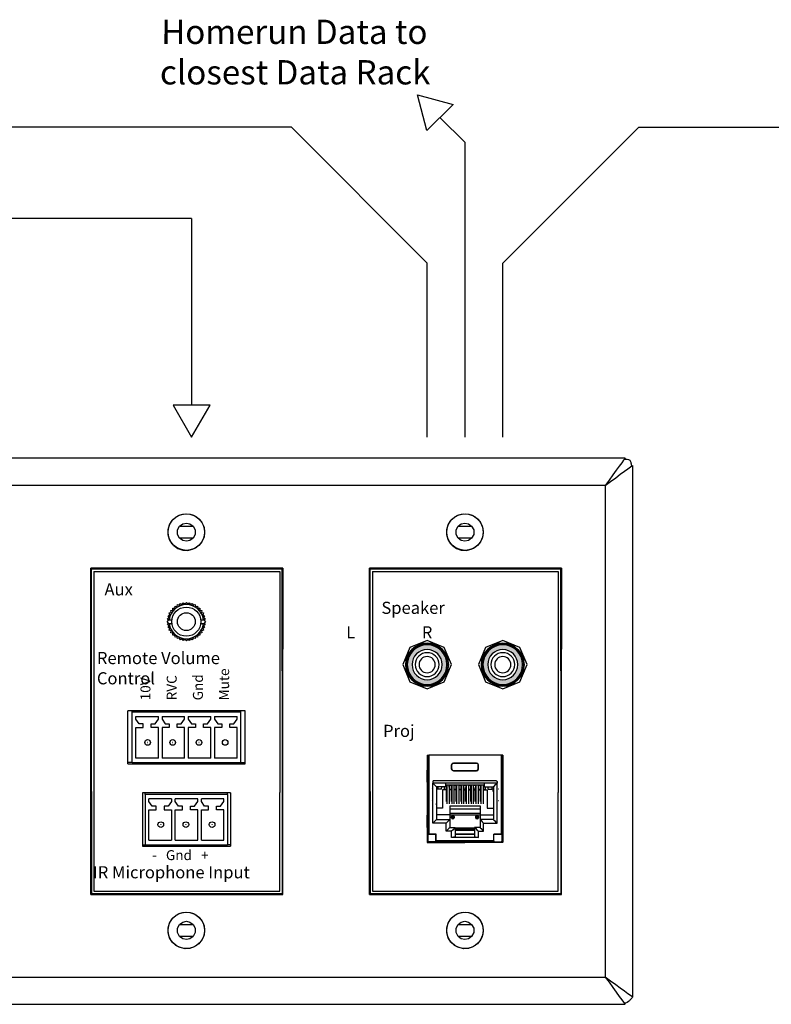
# Model space of a CAD drawing. Units: inches. Extents: x -41 to 79, y -59 to -32.
# Drawn here: x 53 to 60, y -40 to -32 of the extents above; entities that cross this region are included whole.
import ezdxf

# ---------------------------------------------------------------- set-up
doc = ezdxf.new("R2010")
doc.units = ezdxf.units.IN
doc.header["$MEASUREMENT"] = 0
doc.layers.add('1', color=7, linetype='Continuous')
doc.layers.add('7', color=7, linetype='Continuous')
doc.styles.get("Standard").update_dxf_attribs({"font": 'Eurosti.TTF'})

# ---------------------------------------------------------------- blocks, each defined once
blk = doc.blocks.new('RCA-L')
h = blk.add_hatch(color=256)
edge = h.paths.add_edge_path(flags=16)
edge.add_arc((0, 0), 0.124, 0, 360)
edge = h.paths.add_edge_path()
edge.add_arc((0, 0), 0.1634, 0, 360)
for radius in [0.1772, 0.1634, 0.1634, 0.1634, 0.124, 0.124, 0.124, 0.0984, 0.0984, 0.0984, 0.0669, 0.0669, 0.0669]:
    blk.add_circle((0, 0), radius)
blk = doc.blocks.new('RCA-R')
h = blk.add_hatch(color=1)
edge = h.paths.add_edge_path(flags=16)
edge.add_arc((0, 0), 0.124, 0, 360)
edge = h.paths.add_edge_path()
edge.add_arc((0, 0), 0.1634, 0, 360)
for radius in [0.1772, 0.1634, 0.1634, 0.1634, 0.124, 0.124, 0.124, 0.0984, 0.0984, 0.0984, 0.0669, 0.0669, 0.0669]:
    blk.add_circle((0, 0), radius)
blk = doc.blocks.new('3.5MM JACK')
at = {"ltscale": 0.5}
for p, q in [((-0.1491, 0.0157), (-0.119, 0.0157)), ((0.119, 0.0157), (0.1491, 0.0157)), ((-0.1491, -0.0157), (-0.119, -0.0157)), ((0.119, -0.0157), (0.1491, -0.0157))]:
    blk.add_line(p, q, dxfattribs=at)
blk.add_lwpolyline([(0.1353, 0.056), (0.1498, 0.0487), (0.1424, 0.0342), (0.1555, 0.0246), (0.146, 0.0115), (0.1575, 0), (0.146, -0.0115), (0.1555, -0.0246), (0.1424, -0.0342), (0.1498, -0.0487), (0.1353, -0.056), (0.1403, -0.0715), (0.1249, -0.0765), (0.1274, -0.0926), (0.1114, -0.0951), (0.1114, -0.1114), (0.0951, -0.1114), (0.0926, -0.1274), (0.0765, -0.1249), (0.0715, -0.1403), (0.056, -0.1353), (0.0487, -0.1498), (0.0342, -0.1424), (0.0246, -0.1555), (0.0115, -0.146), (0, -0.1575), (-0.0115, -0.146), (-0.0246, -0.1555), (-0.0342, -0.1424), (-0.0487, -0.1498), (-0.056, -0.1353), (-0.0715, -0.1403), (-0.0765, -0.1249), (-0.0926, -0.1274), (-0.0951, -0.1114), (-0.1114, -0.1114), (-0.1114, -0.0951), (-0.1274, -0.0926), (-0.1249, -0.0765), (-0.1403, -0.0715), (-0.1353, -0.056), (-0.1498, -0.0487), (-0.1424, -0.0342), (-0.1555, -0.0246), (-0.146, -0.0115), (-0.1575, 0), (-0.146, 0.0115), (-0.1555, 0.0246), (-0.1424, 0.0342), (-0.1498, 0.0487), (-0.1353, 0.056), (-0.1403, 0.0715), (-0.1249, 0.0765), (-0.1274, 0.0926), (-0.1114, 0.0951), (-0.1114, 0.1114), (-0.0951, 0.1114), (-0.0926, 0.1274), (-0.0765, 0.1249), (-0.0715, 0.1403), (-0.056, 0.1353), (-0.0487, 0.1498), (-0.0342, 0.1424), (-0.0246, 0.1555), (-0.0115, 0.146), (0, 0.1575), (0.0115, 0.146), (0.0246, 0.1555), (0.0342, 0.1424), (0.0487, 0.1498), (0.056, 0.1353), (0.0715, 0.1403), (0.0765, 0.1249), (0.0926, 0.1274), (0.0951, 0.1114), (0.1114, 0.1114), (0.1114, 0.0951), (0.1274, 0.0926), (0.1249, 0.0765), (0.1403, 0.0715)], close=True, dxfattribs=at)
blk.add_circle((0, 0), 0.12)
blk.add_circle((0, 0), 0.0735, dxfattribs=at)
for start, end in [(6.4142, 173.5858), (186.4142, 353.5858)]:
    blk.add_arc((0, 0), 0.141, start, end, dxfattribs=at)

msp = doc.modelspace()

# ---------------------------------------------------------------- linework, layer by layer
for p, q in [((57.1564, -32.8873), (56.95, -32.6809)), ((55.7257, -32.7616), (43.4909, -32.7616)), ((56.8442, -33.8801), (55.7257, -32.7616)), ((57.4687, -33.8801), (58.5872, -32.7616)), ((58.5872, -32.7616), (75.8316, -32.7616)), ((57.1564, -35.3135), (57.1564, -32.8873)), ((54.9042, -33.5122), (49.1515, -33.5122)), ((54.9042, -33.5122), (54.9042, -35.0508)), ((56.8442, -35.3135), (56.8442, -33.8801)), ((57.4687, -35.3135), (57.4687, -33.8801)), ((55.6545, -36.3933), (55.6505, -39.0744)), ((57.9498, -36.3933), (57.9458, -39.0744)), ((54.0994, -36.4209), (55.6295, -36.4209)), ((56.3946, -36.4209), (57.9248, -36.4209)), ((54.3782, -38.0063), (54.3782, -37.5683)), ((55.3442, -37.5683), (54.3782, -37.5683)), ((54.4142, -37.5803), (54.4142, -37.5683)), ((54.4142, -37.9943), (54.4142, -37.5803)), ((55.3082, -37.5803), (54.4142, -37.5803)), ((54.4442, -37.6163), (54.6302, -37.6163)), ((54.4442, -37.6379), (54.4442, -37.6163)), ((54.6302, -37.6379), (54.6302, -37.6163)), ((54.6602, -37.6163), (54.6602, -37.6379)), ((54.6602, -37.6163), (54.8462, -37.6163)), ((54.8462, -37.6379), (54.8462, -37.6163)), ((54.8762, -37.6163), (54.8762, -37.6379)), ((54.8762, -37.6163), (55.0622, -37.6163)), ((55.0622, -37.6379), (55.0622, -37.6163)), ((55.0922, -37.6163), (55.0922, -37.6379)), ((55.0922, -37.6163), (55.2782, -37.6163)), ((55.2782, -37.6379), (55.2782, -37.6163)), ((55.3082, -37.5803), (55.3082, -37.5683)), ((55.3082, -37.9943), (55.3082, -37.5803)), ((55.3442, -38.0063), (55.3442, -37.5683)), ((54.4712, -37.6765), (54.4442, -37.6379)), ((54.4442, -37.9583), (54.4442, -37.7065)), ((54.4442, -37.7065), (54.5042, -37.7065)), ((54.5042, -37.6765), (54.4712, -37.6765)), ((54.5042, -37.7065), (54.5042, -37.6765)), ((54.5702, -37.7065), (54.5702, -37.6765)), ((54.5702, -37.6765), (54.6032, -37.6765)), ((54.6302, -37.7065), (54.5702, -37.7065)), ((54.6032, -37.6765), (54.6302, -37.6379)), ((54.6302, -37.9583), (54.6302, -37.7065)), ((54.6602, -37.6379), (54.6872, -37.6765)), ((54.7202, -37.7065), (54.6602, -37.7065)), ((54.6602, -37.7065), (54.6602, -37.9583)), ((54.6872, -37.6765), (54.7202, -37.6765)), ((54.7202, -37.6765), (54.7202, -37.7065)), ((54.7862, -37.7065), (54.7862, -37.6765)), ((54.7862, -37.6765), (54.8192, -37.6765)), ((54.8462, -37.7065), (54.7862, -37.7065)), ((54.8192, -37.6765), (54.8462, -37.6379)), ((54.8462, -37.9583), (54.8462, -37.7065)), ((54.8762, -37.6379), (54.9032, -37.6765)), ((54.9362, -37.7065), (54.8762, -37.7065)), ((54.8762, -37.7065), (54.8762, -37.9583)), ((54.9032, -37.6765), (54.9362, -37.6765)), ((54.9362, -37.6765), (54.9362, -37.7065)), ((55.0022, -37.7065), (55.0022, -37.6765)), ((55.0022, -37.6765), (55.0352, -37.6765)), ((55.0622, -37.7065), (55.0022, -37.7065)), ((55.0352, -37.6765), (55.0622, -37.6379)), ((55.0622, -37.9583), (55.0622, -37.7065)), ((55.0922, -37.6379), (55.1192, -37.6765)), ((55.1522, -37.7065), (55.0922, -37.7065)), ((55.0922, -37.7065), (55.0922, -37.9583)), ((55.1192, -37.6765), (55.1522, -37.6765)), ((55.1522, -37.6765), (55.1522, -37.7065)), ((55.2182, -37.7065), (55.2182, -37.6765)), ((55.2182, -37.6765), (55.2512, -37.6765)), ((55.2782, -37.7065), (55.2182, -37.7065)), ((55.2512, -37.6765), (55.2782, -37.6379)), ((55.2782, -37.9583), (55.2782, -37.7065)), ((54.6302, -37.9583), (54.4442, -37.9583)), ((54.8462, -37.9583), (54.6602, -37.9583)), ((55.0622, -37.9583), (54.8762, -37.9583)), ((55.2782, -37.9583), (55.0922, -37.9583)), ((54.4142, -37.9943), (54.3782, -37.9943)), ((54.3782, -38.0063), (55.3442, -38.0063)), ((54.4142, -37.9943), (55.3082, -37.9943)), ((55.3082, -37.9943), (55.3442, -37.9943)), ((54.4982, -38.2455), (54.4982, -38.6835)), ((55.2242, -38.2455), (54.4982, -38.2455)), ((54.5222, -38.2575), (54.5222, -38.2455)), ((55.2002, -38.2575), (54.5222, -38.2575)), ((54.5222, -38.2575), (54.5222, -38.6715)), ((55.2002, -38.2575), (55.2002, -38.2455)), ((55.2002, -38.2575), (55.2002, -38.6715)), ((55.2242, -38.2455), (55.2242, -38.6835)), ((54.7382, -38.2935), (54.5522, -38.2935)), ((54.5522, -38.3152), (54.5522, -38.2935)), ((54.5792, -38.3537), (54.5522, -38.3152)), ((54.6122, -38.3537), (54.5792, -38.3537)), ((54.6122, -38.3837), (54.6122, -38.3537)), ((54.7112, -38.3537), (54.6782, -38.3537)), ((54.6782, -38.3537), (54.6782, -38.3837)), ((54.7382, -38.3152), (54.7112, -38.3537)), ((54.7382, -38.2935), (54.7382, -38.3152)), ((54.7682, -38.3152), (54.7682, -38.2935)), ((54.9542, -38.2935), (54.7682, -38.2935)), ((54.7952, -38.3537), (54.7682, -38.3152)), ((54.8282, -38.3537), (54.7952, -38.3537)), ((54.8282, -38.3837), (54.8282, -38.3537)), ((54.8942, -38.3837), (54.8942, -38.3537)), ((54.8942, -38.3537), (54.9272, -38.3537)), ((54.9272, -38.3537), (54.9542, -38.3152)), ((54.9542, -38.3152), (54.9542, -38.2935)), ((54.9842, -38.3152), (54.9842, -38.2935)), ((55.1702, -38.2935), (54.9842, -38.2935)), ((55.0112, -38.3537), (54.9842, -38.3152)), ((55.0442, -38.3537), (55.0112, -38.3537)), ((55.0442, -38.3837), (55.0442, -38.3537)), ((55.1102, -38.3837), (55.1102, -38.3537)), ((55.1102, -38.3537), (55.1432, -38.3537)), ((55.1432, -38.3537), (55.1702, -38.3152)), ((55.1702, -38.3152), (55.1702, -38.2935)), ((54.5522, -38.3837), (54.6122, -38.3837)), ((54.5522, -38.6355), (54.5522, -38.3837)), ((54.6782, -38.3837), (54.7382, -38.3837)), ((54.7382, -38.3837), (54.7382, -38.6355)), ((54.7682, -38.6355), (54.7682, -38.3837)), ((54.7682, -38.3837), (54.8282, -38.3837)), ((54.9542, -38.3837), (54.8942, -38.3837)), ((54.9542, -38.6355), (54.9542, -38.3837)), ((54.9842, -38.6355), (54.9842, -38.3837)), ((54.9842, -38.3837), (55.0442, -38.3837)), ((55.1702, -38.3837), (55.1102, -38.3837)), ((55.1702, -38.6355), (55.1702, -38.3837)), ((54.4982, -38.6715), (54.5222, -38.6715)), ((54.4982, -38.6835), (55.2242, -38.6835)), ((54.5222, -38.6715), (55.2002, -38.6715)), ((54.5522, -38.6355), (54.7382, -38.6355)), ((54.7682, -38.6355), (54.9542, -38.6355)), ((54.9842, -38.6355), (55.1702, -38.6355)), ((55.2242, -38.6715), (55.2002, -38.6715)), ((54.0994, -39.0534), (55.6295, -39.0534)), ((56.3946, -39.0534), (57.9248, -39.0534))]:
    msp.add_line(p, q)
for points in [[(57.0573, -32.5737), (56.8428, -32.7882), (56.7643, -32.4952)], [(54.7525, -35.0508), (54.9042, -35.3135), (55.0558, -35.0508)], [(57.0442, -37.1884), (56.9856, -37.047), (56.8442, -36.9884), (56.7027, -37.047), (56.6442, -37.1884), (56.7027, -37.3298), (56.8442, -37.3884), (56.9856, -37.3298)], [(57.6674, -37.1884), (57.6088, -37.047), (57.4674, -36.9884), (57.326, -37.047), (57.2674, -37.1884), (57.326, -37.3298), (57.4674, -37.3884), (57.6088, -37.3298)]]:
    msp.add_lwpolyline(points, close=True)
for centre, radius in [((54.8612, -36.0967), 0.1503), ((57.1564, -36.0967), 0.1503), ((54.8605, -36.8341), 0.12), ((56.8442, -37.1884), 0.175), ((56.8442, -37.1884), 0.1706), ((57.4674, -37.1884), 0.175), ((57.4674, -37.1884), 0.1706), ((54.5417, -37.8293), 0.0232), ((54.5417, -37.8293), 0.00075), ((54.7484, -37.8293), 0.0232), ((54.7484, -37.8293), 0.00075), ((54.9644, -37.8293), 0.0232), ((54.9644, -37.8293), 0.00075), ((55.1804, -37.8293), 0.0232), ((55.1804, -37.8293), 0.00075), ((54.65, -38.5065), 0.0232), ((54.65, -38.5065), 0.00075), ((54.8567, -38.5065), 0.0232), ((54.8567, -38.5065), 0.00075), ((55.0727, -38.5065), 0.0232), ((55.0727, -38.5065), 0.00075), ((54.8612, -39.3776), 0.1503), ((57.1564, -39.3776), 0.1503)]:
    msp.add_circle(centre, radius)
at = {"layer": '1'}
for p, q in [((56.8438, -37.9342), (56.8526, -37.9342)), ((56.8438, -37.9342), (56.8438, -38.6487)), ((56.8526, -38.5838), (56.8526, -37.9342)), ((57.454, -37.9342), (56.8576, -37.9342)), ((56.8576, -37.9342), (56.8576, -38.5838)), ((57.454, -37.9342), (57.454, -38.5838)), ((57.4678, -37.9342), (57.4589, -37.9342)), ((57.4589, -38.5838), (57.4589, -37.9342)), ((57.4678, -37.9342), (57.4678, -38.6487)), ((57.0456, -38.0483), (57.0456, -38.0139)), ((57.0465, -38.0149), (57.0456, -38.0139)), ((57.0465, -38.0473), (57.0465, -38.0149)), ((57.0603, -37.9991), (57.2503, -37.9991)), ((57.0603, -37.9991), (57.0613, -38.0001)), ((57.2503, -38.0001), (57.0613, -38.0001)), ((57.2503, -37.9991), (57.2503, -38.0001)), ((57.265, -38.0149), (57.266, -38.0139)), ((57.265, -38.0473), (57.265, -38.0149)), ((57.266, -38.0483), (57.266, -38.0139)), ((56.8428, -38.0739), (56.8428, -38.1399)), ((57.0465, -38.0473), (57.0456, -38.0483)), ((57.0613, -38.0621), (57.0603, -38.0631)), ((57.0603, -38.0631), (57.2503, -38.0631)), ((57.2503, -38.0621), (57.0613, -38.0621)), ((57.2503, -38.0621), (57.2503, -38.0631)), ((57.265, -38.0473), (57.266, -38.0483)), ((57.4688, -38.0739), (57.4688, -38.1399)), ((56.891, -38.1527), (56.891, -38.1645)), ((56.891, -38.4942), (56.891, -38.1645)), ((57.4206, -38.1645), (56.891, -38.1645)), ((57.4127, -38.1448), (56.8989, -38.1448)), ((56.9954, -38.195), (56.9215, -38.195)), ((56.9215, -38.195), (56.9215, -38.4637)), ((56.9334, -38.195), (56.9334, -38.2147)), ((56.9629, -38.2147), (56.9639, -38.195)), ((56.9875, -38.2147), (56.9875, -38.195)), ((57.3152, -38.1802), (56.9954, -38.1802)), ((57.0042, -38.1842), (56.9954, -38.1842)), ((57.0032, -38.2147), (57.0042, -38.1842)), ((57.0042, -38.1871), (57.0062, -38.1871)), ((57.0062, -38.1802), (57.0062, -38.3338)), ((57.0249, -38.1802), (57.0249, -38.3338)), ((57.0249, -38.1871), (57.0269, -38.1871)), ((57.0446, -38.1842), (57.0269, -38.1842)), ((57.0278, -38.2147), (57.0269, -38.1842)), ((57.0436, -38.2147), (57.0446, -38.1842)), ((57.0446, -38.1871), (57.0465, -38.1871)), ((57.0465, -38.1802), (57.0465, -38.3338)), ((57.0643, -38.1802), (57.0643, -38.3338)), ((57.0643, -38.1871), (57.0672, -38.1871)), ((57.0839, -38.1842), (57.0672, -38.1842)), ((57.0672, -38.2147), (57.0672, -38.1842)), ((57.0839, -38.2147), (57.0839, -38.1842)), ((57.0839, -38.1871), (57.0869, -38.1871)), ((57.0869, -38.1802), (57.0869, -38.3338)), ((57.1046, -38.1802), (57.1046, -38.3338)), ((57.1046, -38.1871), (57.1076, -38.1871)), ((57.1243, -38.1842), (57.1076, -38.1842)), ((57.1076, -38.2147), (57.1076, -38.1842)), ((57.1233, -38.2147), (57.1243, -38.1842)), ((57.1243, -38.1871), (57.1263, -38.1871)), ((57.1263, -38.1802), (57.1263, -38.3338)), ((57.145, -38.1802), (57.145, -38.3338)), ((57.145, -38.1871), (57.1469, -38.1871)), ((57.1646, -38.1842), (57.1469, -38.1842)), ((57.1479, -38.2147), (57.1469, -38.1842)), ((57.1637, -38.2147), (57.1646, -38.1842)), ((57.1637, -38.1871), (57.1666, -38.1871)), ((57.1666, -38.1802), (57.1666, -38.3338)), ((57.1843, -38.1802), (57.1843, -38.3338)), ((57.1843, -38.1871), (57.1873, -38.1871)), ((57.204, -38.1842), (57.1873, -38.1842)), ((57.1873, -38.2147), (57.1873, -38.1842)), ((57.204, -38.2147), (57.204, -38.1842)), ((57.204, -38.1871), (57.207, -38.1871)), ((57.207, -38.1802), (57.207, -38.3338)), ((57.2247, -38.1802), (57.2247, -38.3338)), ((57.2247, -38.1871), (57.2276, -38.1871)), ((57.2444, -38.1842), (57.2267, -38.1842)), ((57.2276, -38.2147), (57.2267, -38.1842)), ((57.2434, -38.2147), (57.2444, -38.1842)), ((57.2444, -38.1871), (57.2463, -38.1871)), ((57.2463, -38.1802), (57.2463, -38.3338)), ((57.265, -38.1802), (57.265, -38.3338)), ((57.265, -38.1871), (57.267, -38.1871)), ((57.2837, -38.1842), (57.267, -38.1842)), ((57.268, -38.2147), (57.267, -38.1842)), ((57.2837, -38.2147), (57.2837, -38.1842)), ((57.2837, -38.1871), (57.2867, -38.1871)), ((57.2867, -38.1802), (57.2867, -38.3338)), ((57.3044, -38.1802), (57.3044, -38.3338)), ((57.3044, -38.1871), (57.3074, -38.1871)), ((57.3152, -38.1842), (57.3074, -38.1842)), ((57.3074, -38.2147), (57.3074, -38.1842)), ((57.3152, -38.195), (57.39, -38.195)), ((57.3241, -38.2147), (57.3241, -38.195)), ((57.3477, -38.2147), (57.3477, -38.195)), ((57.3782, -38.195), (57.3782, -38.2147)), ((57.39, -38.195), (57.39, -38.4637)), ((57.4206, -38.1527), (57.4206, -38.1645)), ((57.4206, -38.4942), (57.4206, -38.1645)), ((56.8782, -38.2127), (56.8763, -38.2127)), ((56.9334, -38.2147), (56.9215, -38.2147)), ((56.9235, -38.2186), (56.9215, -38.2186)), ((56.9215, -38.2324), (56.9235, -38.2324)), ((56.9235, -38.2324), (56.9235, -38.2186)), ((56.9629, -38.2147), (56.9334, -38.2147)), ((57.0032, -38.2186), (56.9717, -38.2186)), ((56.9717, -38.2186), (56.9717, -38.3712)), ((56.9875, -38.2147), (57.0032, -38.2147)), ((57.0032, -38.317), (57.0032, -38.2186)), ((57.0278, -38.2147), (57.0436, -38.2147)), ((57.0436, -38.2186), (57.0278, -38.2186)), ((57.0278, -38.317), (57.0278, -38.2186)), ((57.0436, -38.317), (57.0436, -38.2186)), ((57.0672, -38.2147), (57.0839, -38.2147)), ((57.0839, -38.2186), (57.0672, -38.2186)), ((57.0672, -38.317), (57.0672, -38.2186)), ((57.0839, -38.317), (57.0839, -38.2186)), ((57.1076, -38.2147), (57.1233, -38.2147)), ((57.1233, -38.2186), (57.1076, -38.2186)), ((57.1076, -38.317), (57.1076, -38.2186)), ((57.1233, -38.317), (57.1233, -38.2186)), ((57.1479, -38.2147), (57.1637, -38.2147)), ((57.1479, -38.2186), (57.1637, -38.2186)), ((57.1479, -38.317), (57.1479, -38.2186)), ((57.1637, -38.317), (57.1637, -38.2186)), ((57.1873, -38.2147), (57.204, -38.2147)), ((57.1873, -38.2186), (57.204, -38.2186)), ((57.1873, -38.317), (57.1873, -38.2186)), ((57.204, -38.317), (57.204, -38.2186)), ((57.2276, -38.2147), (57.2434, -38.2147)), ((57.2276, -38.2186), (57.2434, -38.2186)), ((57.2276, -38.317), (57.2276, -38.2186)), ((57.2434, -38.317), (57.2434, -38.2186)), ((57.268, -38.2147), (57.2837, -38.2147)), ((57.268, -38.2186), (57.2837, -38.2186)), ((57.268, -38.317), (57.268, -38.2186)), ((57.2837, -38.317), (57.2837, -38.2186)), ((57.3074, -38.2147), (57.3241, -38.2147)), ((57.3074, -38.2186), (57.3398, -38.2186)), ((57.3074, -38.317), (57.3074, -38.2186)), ((57.3398, -38.2186), (57.3398, -38.3712)), ((57.3477, -38.2147), (57.3782, -38.2147)), ((57.39, -38.2147), (57.3782, -38.2147)), ((57.3881, -38.2186), (57.39, -38.2186)), ((57.3881, -38.2324), (57.3881, -38.2186)), ((57.39, -38.2324), (57.3881, -38.2324)), ((57.4334, -38.2127), (57.4353, -38.2127)), ((56.8782, -38.3082), (56.8763, -38.3082)), ((57.0032, -38.317), (57.0062, -38.317)), ((57.0249, -38.317), (57.0278, -38.317)), ((57.0318, -38.3515), (57.0318, -38.4243)), ((57.0318, -38.3515), (57.2798, -38.3515)), ((57.0436, -38.317), (57.0465, -38.317)), ((57.0643, -38.317), (57.0672, -38.317)), ((57.0839, -38.317), (57.0869, -38.317)), ((57.1046, -38.317), (57.1076, -38.317)), ((57.1233, -38.317), (57.1263, -38.317)), ((57.145, -38.317), (57.1479, -38.317)), ((57.1666, -38.317), (57.1637, -38.317)), ((57.1873, -38.317), (57.1843, -38.317)), ((57.207, -38.317), (57.204, -38.317)), ((57.2276, -38.317), (57.2247, -38.317)), ((57.2463, -38.317), (57.2434, -38.317)), ((57.268, -38.317), (57.265, -38.317)), ((57.2798, -38.3515), (57.2798, -38.4243)), ((57.2867, -38.317), (57.2837, -38.317)), ((57.3074, -38.317), (57.3044, -38.317)), ((57.4334, -38.3082), (57.4353, -38.3082)), ((56.9717, -38.3712), (56.9215, -38.3712)), ((57.0318, -38.4243), (56.9215, -38.4243)), ((57.0318, -38.3761), (57.2798, -38.3761)), ((57.0318, -38.4125), (57.2798, -38.4125)), ((57.0318, -38.4243), (57.0318, -38.4637)), ((57.0318, -38.4253), (57.2798, -38.4253)), ((57.0475, -38.441), (57.0465, -38.443)), ((57.0465, -38.443), (57.0465, -38.447)), ((57.0475, -38.4489), (57.0475, -38.441)), ((57.0534, -38.4342), (57.0485, -38.4342)), ((57.0485, -38.4499), (57.0554, -38.445)), ((57.0515, -38.4322), (57.0534, -38.4322)), ((57.0534, -38.4381), (57.0534, -38.4322)), ((57.0534, -38.4322), (57.0534, -38.4381)), ((57.0554, -38.4381), (57.0554, -38.445)), ((57.0554, -38.445), (57.0633, -38.4499)), ((57.0643, -38.443), (57.0633, -38.441)), ((57.0633, -38.441), (57.0633, -38.4489)), ((57.0643, -38.447), (57.0643, -38.443)), ((57.2463, -38.443), (57.2483, -38.441)), ((57.2463, -38.447), (57.2463, -38.443)), ((57.2483, -38.441), (57.2483, -38.4489)), ((57.2552, -38.445), (57.2483, -38.4499)), ((57.2552, -38.4381), (57.2552, -38.445)), ((57.2631, -38.4499), (57.2552, -38.445)), ((57.2582, -38.4322), (57.2582, -38.4381)), ((57.2582, -38.4322), (57.2582, -38.4381)), ((57.2601, -38.4322), (57.2582, -38.4322)), ((57.2582, -38.4342), (57.2631, -38.4342)), ((57.2631, -38.4489), (57.2631, -38.441)), ((57.2631, -38.441), (57.2641, -38.443)), ((57.2641, -38.443), (57.2641, -38.447)), ((57.2798, -38.4243), (57.2798, -38.4637)), ((57.2798, -38.4243), (57.39, -38.4243)), ((57.3398, -38.3712), (57.39, -38.3712)), ((56.8428, -38.4489), (56.8428, -38.5139)), ((57.0013, -38.4942), (56.891, -38.4942)), ((56.9215, -38.4637), (57.0318, -38.4637)), ((57.0013, -38.5601), (57.0013, -38.4942)), ((57.0318, -38.4637), (57.0318, -38.5296)), ((57.0465, -38.447), (57.0475, -38.4489)), ((57.0485, -38.4499), (57.0475, -38.4489)), ((57.0485, -38.4568), (57.0534, -38.4568)), ((57.0603, -38.4519), (57.0515, -38.4519)), ((57.0534, -38.4578), (57.0515, -38.4578)), ((57.0534, -38.4588), (57.0534, -38.4519)), ((57.0534, -38.4588), (57.0534, -38.4519)), ((57.0633, -38.4489), (57.0643, -38.447)), ((57.0633, -38.4489), (57.0633, -38.4499)), ((57.2483, -38.4489), (57.2463, -38.447)), ((57.2483, -38.4489), (57.2483, -38.4499)), ((57.2513, -38.4519), (57.2601, -38.4519)), ((57.2582, -38.4519), (57.2582, -38.4588)), ((57.2582, -38.4588), (57.2582, -38.4519)), ((57.2631, -38.4568), (57.2582, -38.4568)), ((57.2582, -38.4578), (57.2601, -38.4578)), ((57.2641, -38.447), (57.2631, -38.4489)), ((57.2631, -38.4499), (57.2631, -38.4489)), ((57.2798, -38.4637), (57.2798, -38.5296)), ((57.39, -38.4637), (57.2798, -38.4637)), ((57.3093, -38.4942), (57.4206, -38.4942)), ((57.3093, -38.5601), (57.3093, -38.4942)), ((57.4688, -38.4489), (57.4688, -38.5139)), ((56.8526, -38.5838), (56.8507, -38.5847)), ((56.8507, -38.5847), (56.8507, -38.6418)), ((56.8507, -38.5847), (56.9156, -38.5847)), ((56.8576, -38.5838), (56.8526, -38.5838)), ((56.9176, -38.5838), (56.8576, -38.5838)), ((56.9156, -38.5847), (56.9176, -38.5838)), ((56.9156, -38.6468), (56.9156, -38.5847)), ((56.9176, -38.6399), (56.9176, -38.5838)), ((57.0456, -38.5601), (57.0013, -38.5601)), ((57.0318, -38.5296), (57.0761, -38.5296)), ((57.0456, -38.6113), (57.0456, -38.5601)), ((57.0761, -38.5296), (57.0761, -38.6034)), ((57.2355, -38.5346), (57.0761, -38.5346)), ((57.0761, -38.5405), (57.2355, -38.5405)), ((57.0761, -38.5523), (57.2355, -38.5523)), ((57.2355, -38.5838), (57.0761, -38.5838)), ((57.0761, -38.5847), (57.2355, -38.5847)), ((57.2798, -38.5296), (57.2355, -38.5296)), ((57.2355, -38.5296), (57.2355, -38.6034)), ((57.266, -38.5601), (57.3093, -38.5601)), ((57.266, -38.6113), (57.266, -38.5601)), ((57.394, -38.6399), (57.394, -38.5838)), ((57.394, -38.5838), (57.454, -38.5838)), ((57.395, -38.5847), (57.394, -38.5838)), ((57.395, -38.6468), (57.395, -38.5847)), ((57.4609, -38.5847), (57.395, -38.5847)), ((57.454, -38.5838), (57.4589, -38.5838)), ((57.4589, -38.5838), (57.4609, -38.5847)), ((57.4609, -38.5847), (57.4609, -38.6418)), ((56.8507, -38.6418), (56.8438, -38.6487)), ((56.8487, -38.6536), (56.8556, -38.6468)), ((56.8487, -38.6536), (57.1558, -38.6536)), ((56.8556, -38.6468), (56.8507, -38.6418)), ((56.9156, -38.6468), (56.8556, -38.6468)), ((56.9156, -38.6468), (56.9176, -38.6448)), ((57.394, -38.6399), (56.9176, -38.6399)), ((56.9176, -38.6399), (56.9176, -38.6448)), ((56.9176, -38.6448), (57.394, -38.6448)), ((56.956, -38.6458), (56.956, -38.6468)), ((56.9806, -38.6458), (56.956, -38.6458)), ((56.956, -38.6477), (56.956, -38.6487)), ((56.9806, -38.6487), (56.956, -38.6487)), ((57.081, -38.6458), (57.0308, -38.6458)), ((57.081, -38.6487), (57.0308, -38.6487)), ((57.266, -38.6113), (57.0456, -38.6113)), ((57.1804, -38.6458), (57.1302, -38.6458)), ((57.1804, -38.6487), (57.1302, -38.6487)), ((57.4629, -38.6536), (57.1558, -38.6536)), ((57.2808, -38.6458), (57.2306, -38.6458)), ((57.2808, -38.6487), (57.2306, -38.6487)), ((57.3556, -38.6458), (57.331, -38.6458)), ((57.3556, -38.6487), (57.331, -38.6487)), ((57.3556, -38.6458), (57.3556, -38.6468)), ((57.3556, -38.6477), (57.3556, -38.6487)), ((57.394, -38.6399), (57.394, -38.6448)), ((57.395, -38.6468), (57.394, -38.6448)), ((57.395, -38.6468), (57.456, -38.6468)), ((57.456, -38.6468), (57.4609, -38.6418)), ((57.4629, -38.6536), (57.456, -38.6468)), ((57.4609, -38.6418), (57.4678, -38.6487))]:
    msp.add_line(p, q, dxfattribs=at)
for points in [[(56.8526, -37.9342), (56.8536, -37.9342), (56.8576, -37.9342)], [(57.4589, -37.9342), (57.458, -37.9342), (57.454, -37.9342)], [(57.0456, -38.0139), (57.0505, -38.004), (57.0603, -37.9991)], [(57.0613, -38.0001), (57.0505, -38.004), (57.0465, -38.0149)], [(57.266, -38.0139), (57.2611, -38.004), (57.2503, -37.9991)], [(57.2503, -38.0001), (57.2601, -38.004), (57.265, -38.0149)], [(56.8438, -38.0503), (56.8428, -38.0611), (56.8428, -38.0739)], [(57.0603, -38.0631), (57.0505, -38.0592), (57.0456, -38.0483)], [(57.0465, -38.0473), (57.0505, -38.0582), (57.0613, -38.0621)], [(57.265, -38.0473), (57.2601, -38.0582), (57.2503, -38.0621)], [(57.2503, -38.0631), (57.2611, -38.0592), (57.266, -38.0483)], [(57.4688, -38.0739), (57.4688, -38.0611), (57.4678, -38.0503)], [(56.8428, -38.1399), (56.8428, -38.1527), (56.8438, -38.1635)], [(56.8989, -38.1448), (56.893, -38.1468), (56.891, -38.1527)], [(56.9215, -38.195), (56.9186, -38.193), (56.9127, -38.1861), (56.9028, -38.1763), (56.891, -38.1645)], [(56.9954, -38.1645), (56.9954, -38.1802), (56.9954, -38.191), (56.9954, -38.195)], [(57.3152, -38.1645), (57.3152, -38.1802), (57.3152, -38.191), (57.3152, -38.195)], [(57.39, -38.195), (57.392, -38.193), (57.3989, -38.1861), (57.4087, -38.1763), (57.4206, -38.1645)], [(57.4127, -38.1448), (57.4186, -38.1468), (57.4206, -38.1527)], [(57.4678, -38.1635), (57.4688, -38.1527), (57.4688, -38.1399)], [(56.9215, -38.3426), (56.9215, -38.3367), (56.9215, -38.3318)], [(57.39, -38.3318), (57.39, -38.3367), (57.39, -38.3426)], [(56.8438, -38.4253), (56.8428, -38.4351), (56.8428, -38.4489)], [(57.0387, -38.443), (57.0406, -38.443), (57.0465, -38.443)], [(57.0554, -38.4381), (57.0485, -38.4381), (57.0446, -38.4381)], [(57.0475, -38.441), (57.0485, -38.441), (57.0505, -38.4391), (57.0554, -38.4381)], [(57.0672, -38.4381), (57.0633, -38.4381), (57.0554, -38.4381)], [(57.0554, -38.4381), (57.0603, -38.4391), (57.0623, -38.4401), (57.0633, -38.441)], [(57.0643, -38.443), (57.0711, -38.443), (57.0731, -38.443)], [(57.2463, -38.443), (57.2404, -38.443), (57.2385, -38.443)], [(57.2444, -38.4381), (57.2483, -38.4381), (57.2552, -38.4381)], [(57.2552, -38.4381), (57.2513, -38.4391), (57.2493, -38.4401), (57.2483, -38.441)], [(57.2552, -38.4381), (57.2631, -38.4381), (57.267, -38.4381)], [(57.2631, -38.441), (57.2611, -38.4391), (57.2552, -38.4381)], [(57.2729, -38.443), (57.2709, -38.443), (57.2641, -38.443)], [(57.4688, -38.4489), (57.4688, -38.4351), (57.4678, -38.4253)], [(56.8428, -38.5139), (56.8428, -38.5277), (56.8438, -38.5385)], [(56.9215, -38.4637), (56.9186, -38.4657), (56.9127, -38.4725), (56.9028, -38.4824), (56.891, -38.4942)], [(57.0318, -38.4637), (57.0298, -38.4657), (57.0229, -38.4725), (57.0131, -38.4824), (57.0013, -38.4942)], [(57.0465, -38.447), (57.0406, -38.447), (57.0387, -38.447)], [(57.0446, -38.4519), (57.0465, -38.4519), (57.0515, -38.4519)], [(57.0515, -38.4519), (57.0505, -38.4519), (57.0495, -38.4519), (57.0485, -38.4519), (57.0485, -38.4509), (57.0485, -38.4499)], [(57.0633, -38.4499), (57.0633, -38.4509), (57.0623, -38.4519), (57.0613, -38.4519), (57.0603, -38.4519)], [(57.0603, -38.4519), (57.0643, -38.4519), (57.0672, -38.4519)], [(57.0731, -38.447), (57.0711, -38.447), (57.0643, -38.447)], [(57.2385, -38.447), (57.2404, -38.447), (57.2463, -38.447)], [(57.2513, -38.4519), (57.2463, -38.4519), (57.2444, -38.4519)], [(57.2483, -38.4499), (57.2483, -38.4509), (57.2483, -38.4519), (57.2493, -38.4519), (57.2503, -38.4519), (57.2513, -38.4519)], [(57.2601, -38.4519), (57.2611, -38.4519), (57.2621, -38.4519), (57.2631, -38.4509), (57.2631, -38.4499)], [(57.267, -38.4519), (57.265, -38.4519), (57.2601, -38.4519)], [(57.2641, -38.447), (57.2709, -38.447), (57.2729, -38.447)], [(57.2798, -38.4637), (57.2818, -38.4657), (57.2887, -38.4725), (57.2985, -38.4824), (57.3093, -38.4942)], [(57.39, -38.4637), (57.392, -38.4657), (57.3989, -38.4725), (57.4087, -38.4824), (57.4206, -38.4942)], [(57.4678, -38.5385), (57.4688, -38.5277), (57.4688, -38.5139)], [(57.0318, -38.5296), (57.0298, -38.5326), (57.0229, -38.5385), (57.0131, -38.5483), (57.0013, -38.5601)], [(57.0761, -38.5296), (57.0731, -38.5326), (57.0672, -38.5385), (57.0574, -38.5483), (57.0456, -38.5601)], [(57.0761, -38.6034), (57.0721, -38.6074), (57.0603, -38.6103), (57.0456, -38.6113)], [(57.2355, -38.5296), (57.2375, -38.5326), (57.2444, -38.5385), (57.2542, -38.5483), (57.266, -38.5601)], [(57.2355, -38.6034), (57.2395, -38.6074), (57.2503, -38.6103), (57.266, -38.6113)], [(57.2798, -38.5296), (57.2818, -38.5326), (57.2887, -38.5385), (57.2985, -38.5483), (57.3093, -38.5601)], [(56.8438, -38.6487), (56.8438, -38.6497), (56.8438, -38.6517), (56.8448, -38.6527), (56.8467, -38.6536), (56.8487, -38.6536)], [(57.4678, -38.6487), (57.4678, -38.6497), (57.4668, -38.6517), (57.4658, -38.6527), (57.4648, -38.6536), (57.4629, -38.6536)]]:
    msp.add_lwpolyline(points, dxfattribs=at)
for points in [[(57.0554, -38.4588), (57.0652, -38.4548), (57.0692, -38.445), (57.0652, -38.4361), (57.0554, -38.4322), (57.0465, -38.4361), (57.0426, -38.445), (57.0465, -38.4548)], [(57.2552, -38.4588), (57.265, -38.4548), (57.269, -38.445), (57.265, -38.4361), (57.2552, -38.4322), (57.2463, -38.4361), (57.2424, -38.445), (57.2463, -38.4548)]]:
    msp.add_lwpolyline(points, close=True, dxfattribs=at)
at = {"layer": '7'}
for p, q in [((58.476, -35.4865), (48.9511, -35.4865)), ((58.4484, -35.5246), (58.4274, -35.5534)), ((58.4629, -35.5049), (58.4484, -35.5246)), ((58.4734, -35.4917), (58.4629, -35.5049)), ((58.4681, -35.4957), (58.476, -35.4957)), ((58.476, -35.4865), (58.4734, -35.4917)), ((58.476, -35.4957), (58.4839, -35.4957)), ((58.4839, -35.4957), (58.4917, -35.4957)), ((58.4917, -35.4957), (58.5036, -35.4983)), ((58.5036, -35.4983), (58.5088, -35.5022)), ((58.5088, -35.5022), (58.5141, -35.5049)), ((58.5141, -35.5049), (58.5167, -35.5101)), ((58.5167, -35.5101), (58.5206, -35.5141)), ((58.5206, -35.5141), (58.5219, -35.5206)), ((58.5219, -35.5206), (58.5232, -35.5272)), ((58.4025, -35.5875), (58.3736, -35.6256)), ((58.4274, -35.5534), (58.4025, -35.5875)), ((58.4353, -35.6204), (58.4694, -35.5954)), ((58.4694, -35.5954), (58.4983, -35.5744)), ((58.4983, -35.5744), (58.5193, -35.56)), ((58.5193, -35.56), (58.5311, -35.5508)), ((58.5232, -35.5272), (58.5246, -35.5337)), ((58.5246, -35.5337), (58.5259, -35.5429)), ((58.5259, -35.5429), (58.5272, -35.5534)), ((58.5272, -35.5534), (58.5272, -35.5547)), ((58.5311, -35.5508), (58.5364, -35.5469)), ((58.5364, -35.5469), (58.5364, -39.9274)), ((58.3435, -35.6676), (58.3106, -35.7122)), ((58.3106, -35.7122), (58.3553, -35.6794)), ((58.3736, -35.6256), (58.3435, -35.6676)), ((58.3553, -35.6794), (58.3973, -35.6492)), ((58.3973, -35.6492), (58.4353, -35.6204)), ((58.3106, -35.7122), (49.1164, -35.7122)), ((58.3106, -35.7122), (58.3106, -39.7621)), ((54.7227, -36.0364), (54.7437, -36.0009)), ((54.7437, -36.0009), (54.7739, -35.9734)), ((54.7739, -35.9734), (54.8093, -35.955)), ((54.8093, -35.955), (54.85, -35.9458)), ((54.85, -35.9458), (54.8907, -35.9484)), ((54.8907, -35.9484), (54.9301, -35.9629)), ((54.9301, -35.9629), (54.9629, -35.9865)), ((54.9629, -35.9865), (54.9891, -36.018)), ((57.018, -36.0364), (57.039, -36.0009)), ((57.039, -36.0009), (57.0692, -35.9734)), ((57.0692, -35.9734), (57.1046, -35.955)), ((57.1046, -35.955), (57.1453, -35.9458)), ((57.1453, -35.9458), (57.186, -35.9484)), ((57.186, -35.9484), (57.2253, -35.9629)), ((57.2253, -35.9629), (57.2582, -35.9865)), ((57.2582, -35.9865), (57.2844, -36.018)), ((54.7109, -36.0757), (54.7227, -36.0364)), ((54.7109, -36.1177), (54.7109, -36.0757)), ((54.7883, -36.0784), (54.8054, -36.0469)), ((54.7883, -36.1151), (54.7883, -36.0784)), ((54.8041, -36.0469), (54.9156, -36.0469)), ((54.8054, -36.0469), (54.8303, -36.0285)), ((54.8303, -36.0285), (54.8605, -36.0219)), ((54.8605, -36.0219), (54.8907, -36.0285)), ((54.8907, -36.0285), (54.9156, -36.0469)), ((54.9156, -36.0469), (54.9327, -36.0784)), ((54.9327, -36.0784), (54.9327, -36.1151)), ((54.9891, -36.018), (55.0062, -36.0561)), ((55.0062, -36.0561), (55.0114, -36.0967)), ((57.0062, -36.0757), (57.018, -36.0364)), ((57.0062, -36.1177), (57.0062, -36.0757)), ((57.0836, -36.0784), (57.1007, -36.0469)), ((57.0836, -36.1151), (57.0836, -36.0784)), ((57.0994, -36.0469), (57.2109, -36.0469)), ((57.1007, -36.0469), (57.1256, -36.0285)), ((57.1256, -36.0285), (57.1558, -36.0219)), ((57.1558, -36.0219), (57.186, -36.0285)), ((57.186, -36.0285), (57.2109, -36.0469)), ((57.2109, -36.0469), (57.228, -36.0784)), ((57.228, -36.0784), (57.228, -36.1151)), ((57.2844, -36.018), (57.3015, -36.0561)), ((57.3015, -36.0561), (57.3067, -36.0967)), ((54.7227, -36.1571), (54.7109, -36.1177)), ((54.7437, -36.1925), (54.7227, -36.1571)), ((54.8054, -36.1466), (54.7883, -36.1151)), ((54.9156, -36.1466), (54.8041, -36.1466)), ((54.8303, -36.165), (54.8054, -36.1466)), ((54.8605, -36.1715), (54.8303, -36.165)), ((54.8907, -36.165), (54.8605, -36.1715)), ((54.9156, -36.1466), (54.8907, -36.165)), ((54.9327, -36.1151), (54.9156, -36.1466)), ((55.0062, -36.1374), (54.9891, -36.1755)), ((55.0114, -36.0967), (55.0062, -36.1374)), ((57.018, -36.1571), (57.0062, -36.1177)), ((57.039, -36.1925), (57.018, -36.1571)), ((57.1007, -36.1466), (57.0836, -36.1151)), ((57.2109, -36.1466), (57.0994, -36.1466)), ((57.1256, -36.165), (57.1007, -36.1466)), ((57.1558, -36.1715), (57.1256, -36.165)), ((57.186, -36.165), (57.1558, -36.1715)), ((57.2109, -36.1466), (57.186, -36.165)), ((57.228, -36.1151), (57.2109, -36.1466)), ((57.3015, -36.1374), (57.2844, -36.1755)), ((57.3067, -36.0967), (57.3015, -36.1374)), ((54.7739, -36.2201), (54.7437, -36.1925)), ((54.7582, -36.207), (54.791, -36.2306)), ((54.8093, -36.2385), (54.7739, -36.2201)), ((54.791, -36.2306), (54.8303, -36.245)), ((54.85, -36.2477), (54.8093, -36.2385)), ((54.8303, -36.245), (54.871, -36.2477)), ((54.8907, -36.245), (54.85, -36.2477)), ((54.871, -36.2477), (54.9117, -36.2385)), ((54.9301, -36.2306), (54.8907, -36.245)), ((54.9117, -36.2385), (54.9471, -36.2201)), ((54.9629, -36.207), (54.9301, -36.2306)), ((54.9891, -36.1755), (54.9629, -36.207)), ((57.0692, -36.2201), (57.039, -36.1925)), ((57.0534, -36.207), (57.0862, -36.2306)), ((57.1046, -36.2385), (57.0692, -36.2201)), ((57.0862, -36.2306), (57.1256, -36.245)), ((57.1453, -36.2477), (57.1046, -36.2385)), ((57.1256, -36.245), (57.1663, -36.2477)), ((57.186, -36.245), (57.1453, -36.2477)), ((57.1663, -36.2477), (57.207, -36.2385)), ((57.2253, -36.2306), (57.186, -36.245)), ((57.207, -36.2385), (57.2424, -36.2201)), ((57.2582, -36.207), (57.2253, -36.2306)), ((57.2844, -36.1755), (57.2582, -36.207)), ((55.6545, -36.3933), (54.0744, -36.3933)), ((54.0744, -36.9274), (54.0744, -36.3933)), ((54.0784, -36.3999), (55.6505, -36.3999)), ((54.0784, -36.9235), (54.0784, -36.3999)), ((55.6505, -36.9878), (55.6505, -36.3999)), ((55.6545, -37.1545), (55.6545, -36.3933)), ((57.9498, -36.3933), (56.3697, -36.3933)), ((56.3697, -36.9274), (56.3697, -36.3933)), ((56.3736, -36.3999), (57.9458, -36.3999)), ((56.3736, -36.9235), (56.3736, -36.3999)), ((57.9458, -36.9878), (57.9458, -36.3999)), ((57.9498, -37.1545), (57.9498, -36.3933)), ((54.0994, -36.4209), (54.0994, -39.0534)), ((55.6295, -36.4209), (55.6295, -37.5731)), ((56.3946, -36.4209), (56.3946, -39.0534)), ((57.9248, -36.4209), (57.9248, -37.5731)), ((54.0744, -37.8225), (54.0744, -36.9274)), ((54.0784, -37.5679), (54.0784, -36.9235)), ((56.3697, -37.8225), (56.3697, -36.9274)), ((56.3736, -37.5679), (56.3736, -36.9235)), ((55.6505, -37.1519), (55.6505, -36.9878)), ((57.9458, -37.1519), (57.9458, -36.9878)), ((55.6505, -37.2398), (55.6505, -37.1519)), ((55.6545, -38.4904), (55.6545, -37.1545)), ((57.9458, -37.2398), (57.9458, -37.1519)), ((57.9498, -38.4904), (57.9498, -37.1545)), ((55.6505, -37.2398), (55.6505, -38.4865)), ((57.9458, -37.2398), (57.9458, -38.4865)), ((54.0784, -38.2345), (54.0784, -37.5679)), ((55.6295, -37.5731), (55.6295, -38.2411)), ((56.3736, -38.2345), (56.3736, -37.5679)), ((57.9248, -37.5731), (57.9248, -38.2411)), ((54.0744, -39.081), (54.0744, -37.8225)), ((56.3697, -39.081), (56.3697, -37.8225)), ((54.0784, -38.2345), (54.0784, -39.0744)), ((55.6295, -39.0534), (55.6295, -38.2411)), ((56.3736, -38.2345), (56.3736, -39.0744)), ((57.9248, -39.0534), (57.9248, -38.2411)), ((55.6505, -38.4865), (55.6505, -39.0744)), ((55.6545, -39.081), (55.6545, -38.4904)), ((57.9458, -38.4865), (57.9458, -39.0744)), ((57.9498, -39.081), (57.9498, -38.4904)), ((54.0744, -39.081), (55.6545, -39.081)), ((54.0784, -39.0744), (55.6505, -39.0744)), ((56.3697, -39.081), (57.9498, -39.081)), ((56.3736, -39.0744), (57.9458, -39.0744)), ((54.7437, -39.2818), (54.7739, -39.2542)), ((54.7739, -39.2542), (54.8093, -39.2358)), ((54.8093, -39.2358), (54.85, -39.2267)), ((54.85, -39.2267), (54.8907, -39.2293)), ((54.8907, -39.2293), (54.9301, -39.2437)), ((54.9301, -39.2437), (54.9629, -39.2673)), ((57.039, -39.2818), (57.0692, -39.2542)), ((57.0692, -39.2542), (57.1046, -39.2358)), ((57.1046, -39.2358), (57.1453, -39.2267)), ((57.1453, -39.2267), (57.186, -39.2293)), ((57.186, -39.2293), (57.2253, -39.2437)), ((57.2253, -39.2437), (57.2582, -39.2673)), ((54.7109, -39.3566), (54.7227, -39.3172)), ((54.7227, -39.3172), (54.7437, -39.2818)), ((54.7883, -39.3592), (54.8054, -39.3277)), ((54.8041, -39.3277), (54.9156, -39.3277)), ((54.8054, -39.3277), (54.8303, -39.3093)), ((54.8303, -39.3093), (54.8605, -39.3028)), ((54.8605, -39.3028), (54.8907, -39.3093)), ((54.8907, -39.3093), (54.9156, -39.3277)), ((54.9156, -39.3277), (54.9327, -39.3592)), ((54.9629, -39.2673), (54.9891, -39.2988)), ((54.9891, -39.2988), (55.0062, -39.3369)), ((55.0062, -39.3369), (55.0114, -39.3776)), ((57.0062, -39.3566), (57.018, -39.3172)), ((57.018, -39.3172), (57.039, -39.2818)), ((57.0836, -39.3592), (57.1007, -39.3277)), ((57.0994, -39.3277), (57.2109, -39.3277)), ((57.1007, -39.3277), (57.1256, -39.3093)), ((57.1256, -39.3093), (57.1558, -39.3028)), ((57.1558, -39.3028), (57.186, -39.3093)), ((57.186, -39.3093), (57.2109, -39.3277)), ((57.2109, -39.3277), (57.228, -39.3592)), ((57.2582, -39.2673), (57.2844, -39.2988)), ((57.2844, -39.2988), (57.3015, -39.3369)), ((57.3015, -39.3369), (57.3067, -39.3776)), ((54.7109, -39.3986), (54.7109, -39.3566)), ((54.7227, -39.4379), (54.7109, -39.3986)), ((54.7883, -39.3959), (54.7883, -39.3592)), ((54.8054, -39.4274), (54.7883, -39.3959)), ((54.9327, -39.3959), (54.9156, -39.4274)), ((54.9327, -39.3592), (54.9327, -39.3959)), ((55.0062, -39.4183), (54.9891, -39.4563)), ((55.0114, -39.3776), (55.0062, -39.4183)), ((57.0062, -39.3986), (57.0062, -39.3566)), ((57.018, -39.4379), (57.0062, -39.3986)), ((57.0836, -39.3959), (57.0836, -39.3592)), ((57.1007, -39.4274), (57.0836, -39.3959)), ((57.228, -39.3959), (57.2109, -39.4274)), ((57.228, -39.3592), (57.228, -39.3959)), ((57.3015, -39.4183), (57.2844, -39.4563)), ((57.3067, -39.3776), (57.3015, -39.4183)), ((54.7437, -39.4734), (54.7227, -39.4379)), ((54.7739, -39.5009), (54.7437, -39.4734)), ((54.9156, -39.4274), (54.8041, -39.4274)), ((54.8303, -39.4458), (54.8054, -39.4274)), ((54.8605, -39.4524), (54.8303, -39.4458)), ((54.8907, -39.4458), (54.8605, -39.4524)), ((54.9156, -39.4274), (54.8907, -39.4458)), ((54.9629, -39.4878), (54.9301, -39.5114)), ((54.9891, -39.4563), (54.9629, -39.4878)), ((57.039, -39.4734), (57.018, -39.4379)), ((57.0692, -39.5009), (57.039, -39.4734)), ((57.2109, -39.4274), (57.0994, -39.4274)), ((57.1256, -39.4458), (57.1007, -39.4274)), ((57.1558, -39.4524), (57.1256, -39.4458)), ((57.186, -39.4458), (57.1558, -39.4524)), ((57.2109, -39.4274), (57.186, -39.4458)), ((57.2582, -39.4878), (57.2253, -39.5114)), ((57.2844, -39.4563), (57.2582, -39.4878)), ((54.8093, -39.5193), (54.7739, -39.5009)), ((54.85, -39.5285), (54.8093, -39.5193)), ((54.8907, -39.5259), (54.85, -39.5285)), ((54.9301, -39.5114), (54.8907, -39.5259)), ((57.1046, -39.5193), (57.0692, -39.5009)), ((57.1453, -39.5285), (57.1046, -39.5193)), ((57.186, -39.5259), (57.1453, -39.5285)), ((57.2253, -39.5114), (57.186, -39.5259)), ((49.1164, -39.7621), (58.3106, -39.7621)), ((58.3106, -39.7621), (58.3435, -39.8054)), ((58.3553, -39.7949), (58.3106, -39.7621)), ((58.3435, -39.8054), (58.3736, -39.8487)), ((58.3973, -39.8251), (58.3553, -39.7949)), ((58.4353, -39.854), (58.3973, -39.8251)), ((58.3736, -39.8487), (58.4025, -39.8868)), ((58.4025, -39.8868), (58.4274, -39.9209)), ((58.4694, -39.8789), (58.4353, -39.854)), ((58.4983, -39.8999), (58.4694, -39.8789)), ((58.5193, -39.9143), (58.4983, -39.8999)), ((48.9511, -39.9865), (58.476, -39.9865)), ((58.4274, -39.9209), (58.4484, -39.9498)), ((58.4484, -39.9498), (58.4629, -39.9694)), ((58.4629, -39.9694), (58.4734, -39.9826)), ((58.4694, -39.9773), (58.4681, -39.9773)), ((58.4786, -39.976), (58.4694, -39.9773)), ((58.4734, -39.9826), (58.476, -39.9865)), ((58.4931, -39.9707), (58.4786, -39.976)), ((58.5022, -39.9642), (58.4931, -39.9707)), ((58.5101, -39.9576), (58.5022, -39.9642)), ((58.5141, -39.9524), (58.5101, -39.9576)), ((58.518, -39.9484), (58.5141, -39.9524)), ((58.5259, -39.9406), (58.518, -39.9484)), ((58.5311, -39.9235), (58.5193, -39.9143)), ((58.5298, -39.9366), (58.5259, -39.9406)), ((58.5324, -39.9314), (58.5298, -39.9366)), ((58.5364, -39.9274), (58.5311, -39.9235)), ((58.5337, -39.9248), (58.5324, -39.9314))]:
    msp.add_line(p, q, dxfattribs=at)

# ---------------------------------------------------------------- block references
msp.add_blockref('3.5MM JACK', (54.8605, -36.8341))
at = {"xscale": -1, "rotation": 270}
for name, p in [('RCA-R', (56.8442, -37.1884)), ('RCA-L', (57.4674, -37.1884))]:
    msp.add_blockref(name, p, dxfattribs=at)

# ---------------------------------------------------------------- texts
at = {"attachment_point": 1}
for s, width, insert, char_height in [('\\pi0.083199;{\\Q0.1;Homerun Data to \\P\\pi0.03382;closest Data Rack}', 2.309897, (54.6363, -31.8754), 0.2), ('\\pi0.62504;{\\Q0.1;Aux}', 1.478023, (54.1236, -36.5181), 0.1), ('\\pi0.48555;{\\Q0.1;Speaker}', 1.478023, (56.4189, -36.6703), 0.1), ('\\pi0.70757;{\\Q0.1;L}', 1.478023, (56.1072, -36.8724), 0.1), ('\\pi0.70046;{\\Q0.1;R}', 1.478023, (56.7305, -36.8724), 0.1), ('\\pi0.0037584;{\\Q0.1;Remote Volume Control}', 1.478023, (54.1236, -37.0841), 0.1), ('\\pi0.62229;{\\Q0.1;Proj}', 1.478023, (56.4189, -37.6841), 0.1), ('\\pi0.08712;-   Gnd   +', 0.653027, (54.5711, -38.7166), 0.082031), ('\\pi0.16661;{\\Q0.1;IR Microphone Input}', 1.580052, (54.0744, -38.8487), 0.1)]:
    msp.add_mtext_dynamic_manual_height_columns(s, width=width, gutter_width=1, heights=[0], dxfattribs=dict(at, insert=insert, char_height=char_height))
at = {"char_height": 0.08203, "attachment_point": 1, "rotation": 90}
for s, width, insert in [('Mute', 0.349737, (55.1309, -37.4825)), ('10V', 0.349737, (54.4829, -37.4825)), ('RVC', 0.349737, (54.6989, -37.4825)), ('Gnd', 0.445526, (54.9149, -37.4825))]:
    msp.add_mtext_dynamic_manual_height_columns(s, width=width, gutter_width=1, heights=[0], dxfattribs=dict(at, insert=insert))

doc.saveas('drawing.dxf')
